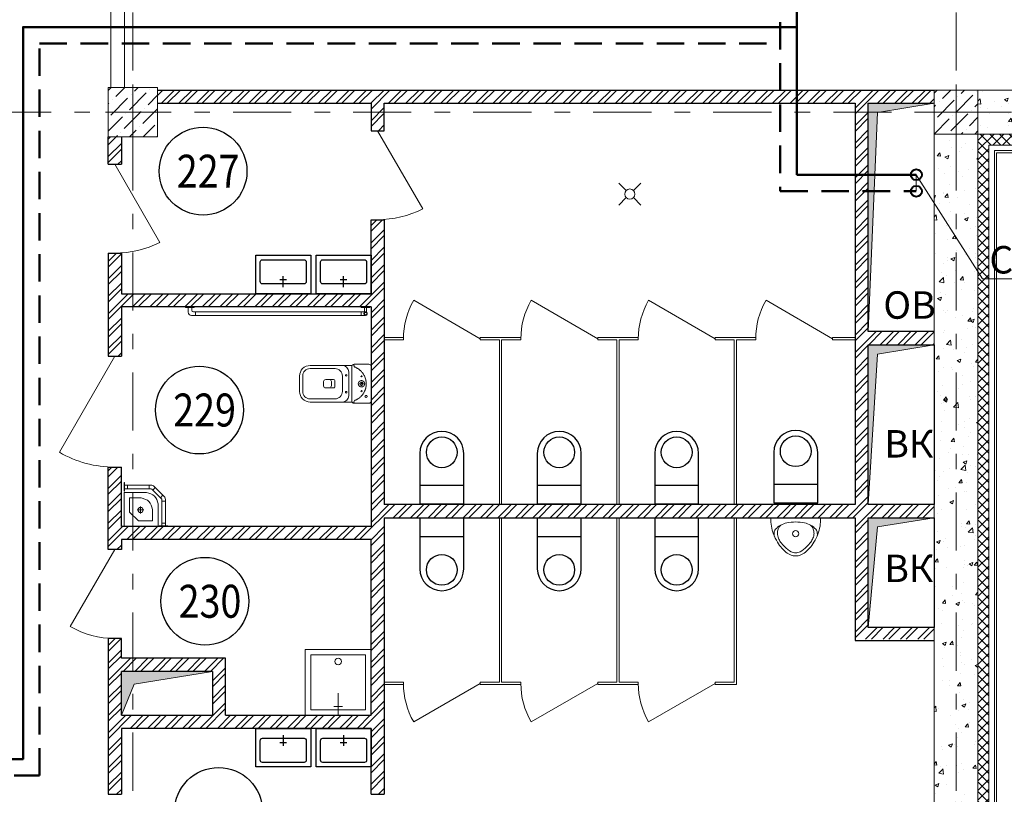
# Model space of a CAD drawing. Units: millimetres. Extents: x 67922 to 385652, y 2798 to 124209.
# Drawn here: x 281467 to 290439, y 97928 to 104985 of the extents above; entities that cross this region are included whole.
import ezdxf
from ezdxf import colors
from ezdxf.entities.mleader import LeaderData, LeaderLine
from ezdxf.enums import TextEntityAlignment as Align
from ezdxf.math import Vec2, Vec3

# ---------------------------------------------------------------- set-up
doc = ezdxf.new("R2010")
doc.units = ezdxf.units.MM
for name, pattern in [('DASHED', [0.75, 0.5, -0.25]), ('HIDDEN', [9.525, 6.35, -3.175]), ('Штрихштриховая', [10.936111, 5.291667, -2.116667, 1.411111, -2.116667])]:
    doc.linetypes.add(name, pattern=pattern)
doc.layers.add('1 Кондиционеры', color=7, linetype='Continuous')
doc.layers.add('1 Конструкции ОВ', color=252, linetype='Continuous', lineweight=0)
doc.layers.add('1Отопление', color=1, linetype='Continuous', lineweight=30)
doc.styles.add('1ОВиК', font='isocpeui.ttf')
doc.styles.add('ISOCPEUR', font='isocpeur.ttf')
doc.styles.add('Isocpeur Itallic Digits', font='isocp.shx', dxfattribs={"width": 0.9, "oblique": 15})
doc.styles.get("Standard").update_dxf_attribs({"font": 'arial.ttf'})
pattern_1 = [(50, (178956.77, 262934.45), (358.6301, -31.37607), [37.5, -412.5]), (355, (178956.77, 262934.45), (-69.3757, 376.0961), [30, -330]), (100.45144, (178986.66, 262931.84), (289.2544, 344.72), [31.8701, -350.57106]), (46.1842, (178956.77, 263034.45), (533.6207, -82.7596), [56.25, -618.75]), (96.63564, (179001.24, 263027.55), (467.331, 487.0593), [47.8052, -525.8569]), (351.18416, (178956.77, 263034.45), (467.331, 487.0593), [45, -495]), (21, (179006.77, 263009.45), (298.45353, -201.30945), [37.5, -412.5]), (326, (179006.77, 263009.45), (121.65767, 362.575), [30, -330]), (71.45144, (179031.64, 262992.68), (420.1112, 161.2656), [31.8701, -350.57106]), (37.5, (178956.77, 262934.45), (6.07993, 166.44693), [0, -326, 0, -335, 0, -331.25]), (7.5, (178956.77, 262934.45), (131.53477, 197.20586), [0, -191, 0, -318.5, 0, -126.25]), (327.5, (178845.27, 262934.45), (266.91122, -11.27744), [0, -125, 0, -390, 0, -517.5]), (317.5, (178795.27, 262934.45), (291.59308, 50.0525), [0, -162.5, 0, -259, 0, -367.5])]
pattern_2 = [(45, (178956.77, 262934.45), (-79.54951, 79.54951), []), (45, (179009.8, 262934.45), (-79.54951, 79.54951), [])]

# ---------------------------------------------------------------- blocks, each defined once
blk = doc.blocks.new('*U13')
at = {"color": 0, "linetype": 'ByBlock', "lineweight": -2}
blk.add_line((225, 0), (-225, 0), dxfattribs=at)
for centre, radius, start, end in [((93.6, -21.1), 319.3, 176.2053, 189.09036), ((144.4, -13), 370.8, 189.09034, 200.8241), ((-50.5, -217.8), 177.3, 118.61006, 138.60286), ((-57.5, -141.7), 111.2, 134.14622, 156.80115), ((-40.8, -235.4), 197.5, 101.82203, 118.61054), ((0, -430.5), 396.8, 90.00003, 101.82203), ((0, -430.5), 396.8, 78.17795, 89.99995), ((40.8, -235.4), 197.5, 61.38956, 78.17807), ((57.5, -141.7), 111.2, 23.1988, 45.85373), ((50.5, -217.8), 177.3, 41.39685, 61.38964), ((-144.4, -13), 370.8, 339.17585, 350.90962), ((-93.6, -21.1), 319.3, 350.90993, 3.79499), ((208, 11.2), 438.8, 200.8241, 211.60745), ((-102.8, -141), 94.8, 174.67012, 192.54719), ((-141.7, -137.4), 55.8, 138.6035, 174.67047), ((-76.6, -133.5), 90.4, 156.80123, 181.97451), ((-40.5, -132.3), 126.6, 181.9744, 203.19844), ((0, -140.6), 28.1, 90.00084, 269.99912), ((0, -140.6), 28.1, 270.00084, 89.99912), ((40.5, -132.2), 126.6, 336.801, 358.02504), ((76.6, -133.5), 90.4, 358.02544, 23.19872), ((-208, 11.2), 438.8, 328.3925, 339.17585), ((141.7, -137.4), 55.8, 5.32949, 41.39646), ((102.8, -141), 94.8, 347.45276, 5.32983), ((206.8, 10.4), 437.4, 211.60771, 220.45963), ((1.8, -114.2), 172.6, 203.19851, 216.32322), ((180.1, 16.9), 393.9, 216.32338, 225), ((78.8, -84.3), 250.7, 225.00004, 241.51429), ((-78.8, -84.3), 250.7, 298.48566, 314.99992), ((-180.1, 16.9), 393.9, 314.99995, 323.67657), ((-206.8, 10.4), 437.4, 319.54032, 328.39224), ((-1.8, -114.2), 172.6, 323.67674, 336.80144), ((65.9, -109.7), 252.2, 220.4593, 232.12472), ((24.3, -163.3), 184.4, 232.12501, 248.89779), ((0, -226.2), 117, 248.89764, 269.99988), ((0, -229.6), 85.4, 241.51394, 269.99956), ((0, -229.6), 85.4, 270.00025, 298.48587), ((0, -226.2), 117, 270.00018, 291.10242), ((-24.3, -163.3), 184.4, 291.10216, 307.87494), ((-65.9, -109.7), 252.2, 307.8749, 319.54032)]:
    blk.add_arc(centre, radius, start, end, dxfattribs=at)
blk = doc.blocks.new('*U8')
at = {"color": 0, "linetype": 'ByBlock', "lineweight": -2}
for p, q in [((300, 0), (300, 200)), ((340, 80), (260, 80))]:
    blk.add_line(p, q, dxfattribs=at)
for points in [[(600, 0), (0, 0), (0, 600), (600, 600)], [(550, 50), (50, 50), (50, 550), (550, 550)]]:
    blk.add_lwpolyline(points, close=True, dxfattribs=at)
blk.add_circle((300, 490), 30, dxfattribs=at)
blk = doc.blocks.new('*U168')
at = {"color": 5, "lineweight": 40}
blk.add_circle((0, 0), 50, dxfattribs=at)
at = {"color": 1, "lineweight": 40}
blk.add_circle((150, 0), 50, dxfattribs=at)
at = {"ltscale": 100, "style": 'Isocpeur Itallic Digits', "oblique": 15, "width": 0.9, "flags": 1}
for tag, p in [('№', (0, -350)), ('ДУ', (0, -700))]:
    blk.add_attdef(tag, text='', height=200, dxfattribs=at).set_placement(p, align=Align.MIDDLE_CENTER)

msp = doc.modelspace()

# ---------------------------------------------------------------- hatches: boundary and pattern name
at = {"layer": '1 Конструкции ОВ', "ltscale": 0.5}
h = msp.add_hatch(dxfattribs=at)
h.set_pattern_fill('ANSI37', color=256, scale=500, style=0)
h.set_pattern_definition([(45, (178956.77, 262934.45), (-44.194174, 44.194174), []), (135, (178956.77, 262934.45), (-44.194174, -44.194174), [])])
h.paths.add_polyline_path([(288148.5, 88542.7), (288148.5, 88442.7), (290298.6, 88442.7), (290298.6, 103842.7), (316498.6, 103842.7), (316498.6, 107042.8), (316398.6, 107042.8), (316398.6, 103942.7), (290198.6, 103942.7), (290198.6, 88542.7)])
at = {"layer": '1 Конструкции ОВ'}
h = msp.add_hatch(dxfattribs=at)
h.set_pattern_fill('ANSI36', color=256, scale=700)
h.set_pattern_definition([(45, (186456.77, 134990), (46.40388, 170.14757), [218.75, -43.75, 0, -43.75])])
h.paths.add_polyline_path([(282723.6, 104142.7), (282723.6, 104367.7), (282578.6, 104367.7), (282273.6, 104367.8), (282273.5, 103917.8), (282723.6, 103917.7)])
at = {"layer": '1 Конструкции ОВ', "lineweight": 0}
h = msp.add_hatch(dxfattribs=at)
h.set_pattern_fill('ANSI32', color=256, scale=300)
h.set_pattern_definition(pattern_2)
h.paths.add_polyline_path([(283223.8, 98648), (282393.5, 98648), (282393.5, 99048), (283223.8, 99048)], flags=16)
h.paths.add_polyline_path([(282723.6, 104342.7), (282723.6, 104223), (284668.6, 104223), (284668.6, 103972.7), (284788.6, 103972.7), (284788.6, 104223), (289078.6, 104223), (289078.6, 100568), (284788.6, 100568), (284788.6, 103162.7), (284668.6, 103162.7), (284668.6, 102488), (282393.5, 102488), (282393.5, 102857.7), (282273.5, 102857.7), (282273.5, 101918.4), (282393.5, 101918.4), (282393.5, 102368), (282978.6, 102368), (282978.6, 102368), (283058.6, 102368), (284668.6, 102368), (284668.6, 100368), (282393.5, 100368), (282393.5, 100908.6), (282273.5, 100908.6), (282273.5, 100158), (282393.5, 100158), (282393.5, 100248), (284668.6, 100248), (284668.6, 98648), (283343.8, 98648), (283343.8, 99168), (282393.5, 99168), (282393.5, 99347.9), (282273.5, 99347.9), (282273.5, 97927.9), (282393.5, 97927.9), (282393.5, 98528), (284668.6, 98528), (284668.6, 97927.9), (284788.6, 97927.9), (284788.6, 100448), (289078.6, 100448), (289078.6, 99342.6), (289798.6, 99342.6), (289798.6, 99448), (289198.6, 99448), (289198.6, 100448), (289798.6, 100448), (289798.6, 100568), (289198.6, 100568), (289198.6, 102022.7), (289798.6, 102022.7), (289798.6, 102142.7), (289198.6, 102142.7), (289198.6, 104223), (289798.6, 104223), (289798.6, 104342.7)])
at = {"layer": '1 Конструкции ОВ'}
h = msp.add_hatch(dxfattribs=at)
h.set_pattern_fill('ANSI36', color=256, scale=700)
h.set_pattern_definition([(45, (289998.5, 104142.75), (46.404, 170.148), [218.75, -43.75, 0, -43.75])])
h.paths.add_polyline_path([(290198.6, 104142.7), (290198.6, 104342.7), (290078.6, 104342.7), (289798.6, 104342.7), (289798.6, 103942.7), (290198.6, 103942.7)])
h = msp.add_hatch(dxfattribs=at)
h.set_pattern_fill('AR-CONC', color=256, scale=50)
h.set_pattern_definition(pattern_1)
h.paths.add_polyline_path([(297298.6, 104342.7), (290198.6, 104342.7), (290198.6, 103942.7), (297298.6, 103942.7)])
at = {"layer": '1 Конструкции ОВ', "ltscale": 100}
for points in [[(289198.6, 104223), (289198.6, 102142.7), (289283.5, 104138.1), (289798.6, 104223)], [(289198.6, 102022.7), (289198.6, 100568), (289283.5, 101937.9), (289798.6, 102022.7)], [(289198.6, 100448), (289198.6, 99448), (289283.5, 100363.2), (289798.6, 100448)], [(282393.5, 99048), (282393.5, 98648), (282510.9, 98930.6), (283223.8, 99048)]]:
    msp.add_hatch(color=256, dxfattribs=at).paths.add_polyline_path(points)
at = {"layer": '1 Конструкции ОВ', "lineweight": 0}
h = msp.add_hatch(dxfattribs=at)
h.set_pattern_fill('ANSI32', color=256, scale=300)
h.set_pattern_definition(pattern_2)
h.paths.add_polyline_path([(282393.6, 103917.7), (282273.6, 103917.7), (282273.6, 103667.7), (282393.6, 103667.7)])
at = {"layer": '1 Конструкции ОВ'}
h = msp.add_hatch(dxfattribs=at)
h.set_pattern_fill('AR-CONC', color=256, scale=50)
h.set_pattern_definition(pattern_1)
h.paths.add_polyline_path([(290198.6, 103942.7), (289798.6, 103942.7), (289798.6, 96842.7), (290198.6, 96842.7)])

# ---------------------------------------------------------------- linework, layer by layer
at = {"layer": '1 Кондиционеры', "color": 6, "lineweight": 50}
for p, q in [((288547.2, 106457.8), (288547.2, 103572)), ((288547.2, 103572), (289636.9, 103572))]:
    msp.add_line(p, q, dxfattribs=at)
at = {"layer": '1 Кондиционеры', "color": 4, "linetype": 'DASHED', "lineweight": 50, "ltscale": 500}
for p, q in [((288397.2, 105712.7), (288397.2, 103422)), ((288397.2, 103422), (289636.9, 103422))]:
    msp.add_line(p, q, dxfattribs=at)
at = {"layer": '1 Кондиционеры', "color": 6, "lineweight": 50}
msp.add_lwpolyline([(274987.9, 98248.4), (281497.9, 98248.4), (281497.9, 104917.7), (288545, 104917.7)], dxfattribs=at)
at = {"layer": '1 Кондиционеры', "color": 4, "linetype": 'DASHED', "lineweight": 50, "ltscale": 500}
msp.add_lwpolyline([(275790.7, 98098.4), (281647.9, 98098.4), (281647.9, 104767.7), (288395, 104767.7)], dxfattribs=at)
at = {"layer": '1 Конструкции ОВ', "linetype": 'Штрихштриховая', "ltscale": 100}
for p, q in [((282498.6, 81556.4), (282498.6, 119673.1)), ((289998.6, 81556.4), (289998.6, 119673.1)), ((246230.1, 104142.7), (314430.5, 104142.7))]:
    msp.add_line(p, q, dxfattribs=at)
at = {"layer": '1 Конструкции ОВ', "ltscale": 100}
for p, q in [((282498.6, 104392.7), (282498.6, 103892.7)), ((282248.6, 104142.7), (282748.6, 104142.7)), ((289198.6, 103942.7), (289198.6, 102187.7)), ((316548.6, 103792.7), (290348.6, 103792.7)), ((290348.6, 103792.7), (290348.6, 88392.7)), ((316568.6, 103772.7), (290368.6, 103772.7)), ((290368.6, 103772.7), (290368.6, 88372.7))]:
    msp.add_line(p, q, dxfattribs=at)
at = {"layer": '1 Конструкции ОВ'}
for p, q in [((289748.6, 104142.7), (290248.6, 104142.7)), ((282978.6, 102368), (282978.6, 102363)), ((283058.6, 102368), (282978.6, 102368)), ((283058.6, 102368), (282978.6, 102368)), ((282978.6, 102368), (282978.6, 102363)), ((282978.6, 102363), (283002.6, 102363)), ((282978.6, 102363), (283002.6, 102363)), ((283002.6, 102363), (283002.6, 102321)), ((283002.6, 102363), (283034.6, 102363)), ((283002.6, 102363), (283002.6, 102321)), ((283034.6, 102338), (283034.6, 102363)), ((283034.6, 102363), (283058.6, 102363)), ((283034.6, 102338), (283034.6, 102363)), ((283034.6, 102363), (283058.6, 102363)), ((283058.6, 102363), (283058.6, 102368)), ((283058.6, 102363), (283058.6, 102368)), ((284658.6, 102368), (284578.6, 102368)), ((284578.6, 102368), (284578.6, 102363)), ((284658.6, 102368), (284578.6, 102368)), ((284578.6, 102368), (284578.6, 102363)), ((284578.6, 102363), (284658.6, 102363)), ((284578.6, 102363), (284608.6, 102363)), ((284628.6, 102363), (284608.6, 102363)), ((284608.6, 102363), (284608.6, 102323)), ((284608.6, 102363), (284608.6, 102323)), ((284628.6, 102319.5), (284628.6, 102363)), ((284628.6, 102319.5), (284628.6, 102363)), ((284628.6, 102363), (284658.6, 102363)), ((284658.6, 102363), (284658.6, 102368)), ((284658.6, 102363), (284658.6, 102368)), ((283032.6, 102291), (283068.6, 102291)), ((283068.6, 102323), (283049.6, 102323)), ((283068.6, 102323), (284578.6, 102323)), ((283068.6, 102291), (283068.6, 102323)), ((283068.6, 102291), (283068.6, 102323)), ((284578.6, 102291), (283068.6, 102291)), ((284192.6, 102291), (284618.6, 102291)), ((284608.6, 102323), (284209.6, 102323)), ((284578.6, 102323), (284578.6, 102291)), ((284578.6, 102291), (284578.6, 102323)), ((284578.6, 102323), (284618.6, 102323)), ((284618.6, 102291), (284578.6, 102291)), ((284608.6, 102323), (284618.6, 102323)), ((284963.6, 102068), (284963.6, 102088)), ((285663.6, 102068), (285663.6, 102088)), ((286033.6, 102068), (286033.6, 102088)), ((286733.6, 102068), (286733.6, 102088)), ((287103.6, 102068), (287103.6, 102088)), ((287803.6, 102068), (287803.6, 102088)), ((289078.6, 102088), (288873.6, 102088)), ((288873.6, 102068), (288873.6, 102088)), ((289078.6, 102068), (288873.6, 102068)), ((284494.9, 101834.5), (284113.6, 101834.5)), ((284494.9, 101834.5), (284494.9, 101501.5)), ((284649.3, 101845.5), (284514.2, 101845.5)), ((284668.6, 101509.8), (284668.6, 101826.2)), ((284017.1, 101738), (284017.1, 101598)), ((284046, 101738), (284046, 101598)), ((284340.4, 101805.6), (284113.6, 101805.6)), ((284408, 101738), (284408, 101598)), ((284465.9, 101776.6), (284465.9, 101559.4)), ((284236.2, 101687.3), (284236.2, 101668)), ((284236.2, 101648.7), (284236.2, 101668)), ((284327.9, 101706.6), (284255.5, 101706.6)), ((284327.9, 101706.6), (284284.4, 101706.6)), ((284308.6, 101687.3), (284308.6, 101648.7)), ((284337.5, 101697), (284337.5, 101639.1)), ((284327.9, 101629.4), (284255.5, 101629.4)), ((284327.9, 101629.4), (284284.4, 101629.4)), ((284113.6, 101530.5), (284340.4, 101530.5)), ((284113.6, 101501.5), (284494.9, 101501.5)), ((284494.9, 101501.5), (284494.9, 101509.8)), ((284514.2, 101490.5), (284649.3, 101490.5)), ((282423.6, 100768), (282418.6, 100768)), ((282418.6, 100768), (282418.6, 100688)), ((282423.6, 100768), (282418.6, 100768)), ((282418.6, 100768), (282418.6, 100688)), ((282423.6, 100744), (282423.6, 100768)), ((282423.6, 100744), (282423.6, 100768)), ((282418.6, 100688), (282423.6, 100688)), ((282418.6, 100688), (282423.6, 100688)), ((282418.6, 100368), (282418.6, 100678)), ((282418.6, 100678), (282623.6, 100678)), ((282448.6, 100744), (282423.6, 100744)), ((282423.6, 100712), (282423.6, 100744)), ((282448.6, 100744), (282423.6, 100744)), ((282423.6, 100688), (282423.6, 100712)), ((282423.6, 100712), (282448.6, 100712)), ((282423.6, 100688), (282423.6, 100712)), ((282423.6, 100712), (282448.6, 100712)), ((282448.6, 100712), (282448.6, 100744)), ((282448.6, 100744), (282648.6, 100744)), ((282448.6, 100712), (282648.6, 100712)), ((282664.4, 100744), (282648.6, 100744)), ((282664.4, 100744), (282648.6, 100744)), ((282648.6, 100744), (282648.6, 100712)), ((282648.6, 100712), (282661.4, 100712)), ((282648.6, 100712), (282661.4, 100712)), ((282673.5, 100705.5), (282680, 100699)), ((282702.6, 100721.7), (282680, 100699)), ((282749.6, 100629.4), (282680, 100699)), ((282702.6, 100721.7), (282691.5, 100732.8)), ((282702.6, 100721.7), (282691.5, 100732.8)), ((282772.2, 100652), (282702.6, 100721.7)), ((282468.6, 100498), (282468.6, 100628)), ((282468.6, 100628), (282573.6, 100628)), ((282728.6, 100368), (282728.6, 100573)), ((282772.2, 100652), (282749.6, 100629.4)), ((282756.1, 100622.9), (282749.6, 100629.4)), ((282762.6, 100598), (282762.6, 100610.8)), ((282762.6, 100598), (282762.6, 100610.8)), ((282762.6, 100398), (282762.6, 100598)), ((282794.6, 100598), (282762.6, 100598)), ((282772.2, 100652), (282783.3, 100640.9)), ((282772.2, 100652), (282783.3, 100640.9)), ((282794.6, 100613.8), (282794.6, 100598)), ((282794.6, 100613.8), (282794.6, 100598)), ((282794.6, 100398), (282794.6, 100598)), ((282468.6, 100498), (282548.6, 100418)), ((282568.6, 100518), (282537.6, 100518)), ((282568.6, 100518), (282568.6, 100549)), ((282568.6, 100518), (282568.6, 100487)), ((282568.6, 100518), (282599.6, 100518)), ((282678.6, 100418), (282678.6, 100523)), ((282548.6, 100418), (282678.6, 100418)), ((282762.6, 100398), (282762.6, 100373)), ((282762.6, 100398), (282762.6, 100373)), ((282794.6, 100398), (282762.6, 100398)), ((282794.6, 100373), (282794.6, 100398)), ((282794.6, 100373), (282794.6, 100398)), ((282418.6, 100368), (282728.6, 100368)), ((282762.6, 100373), (282738.6, 100373)), ((282738.6, 100373), (282738.6, 100368)), ((282762.6, 100373), (282738.6, 100373)), ((282738.6, 100373), (282738.6, 100368)), ((282738.6, 100368), (282818.6, 100368)), ((282738.6, 100368), (282818.6, 100368)), ((282794.6, 100373), (282762.6, 100373)), ((282818.6, 100373), (282794.6, 100373)), ((282818.6, 100373), (282794.6, 100373)), ((282818.6, 100368), (282818.6, 100373)), ((282818.6, 100368), (282818.6, 100373)), ((284963.6, 98948), (284963.6, 98928)), ((285663.6, 98948), (285663.6, 98928)), ((286033.6, 98948), (286033.6, 98928)), ((286733.6, 98948), (286733.6, 98928)), ((287103.6, 98948), (287103.6, 98928)), ((287803.6, 98948), (287803.6, 98928))]:
    msp.add_line(p, q, dxfattribs=at)
at = {"layer": '1 Конструкции ОВ', "lineweight": 30, "ltscale": 100}
for p, q in [((282273.6, 103667.7), (282273.6, 103917.7)), ((282393.6, 103917.7), (282393.6, 103667.7)), ((282273.6, 103667.7), (282393.6, 103667.7)), ((284668.6, 102488), (284668.6, 103162.7)), ((284668.6, 103162.7), (284788.6, 103162.7)), ((284788.6, 103162.7), (284788.6, 100568)), ((282273.5, 102857.7), (282393.5, 102857.7)), ((282393.5, 102857.7), (282393.5, 102488)), ((282393.5, 102488), (284668.6, 102488)), ((284668.6, 102368), (282393.5, 102368)), ((282393.5, 102368), (282393.5, 101918.4)), ((289798.6, 102142.7), (289198.6, 102142.7)), ((282393.5, 99347.9), (282273.5, 99347.9)), ((282273.5, 99347.9), (282273.5, 97927.9)), ((282393.5, 99168), (282393.5, 99347.9)), ((283343.8, 99168), (282393.5, 99168)), ((283343.8, 98648), (283343.8, 99168)), ((282393.5, 98648), (282393.5, 99048)), ((283223.8, 99048), (282393.5, 99048)), ((282273.5, 97927.9), (282393.5, 97927.9))]:
    msp.add_line(p, q, dxfattribs=at)
at = {"layer": '1 Конструкции ОВ', "ltscale": 25}
msp.add_line((289198.6, 102187.7), (289198.6, 103942.7), dxfattribs=at)
at = {"layer": '1 Конструкции ОВ', "ltscale": 0.5}
for p, q in [((316498.6, 103842.7), (290298.6, 103842.7)), ((290298.6, 103842.7), (290298.6, 88442.7))]:
    msp.add_line(p, q, dxfattribs=at)
at = {"layer": '1 Конструкции ОВ', "linetype": 'Continuous', "lineweight": 5}
for p, q in [((286926.2, 103496.1), (286993.5, 103428.7)), ((287126.2, 103496.1), (287058.9, 103428.7)), ((286926.2, 103296.1), (286993.5, 103363.4)), ((287126.2, 103296.1), (287058.9, 103363.4))]:
    msp.add_line(p, q, dxfattribs=at)
at = {"layer": '1 Конструкции ОВ', "linetype": 'ByBlock', "lineweight": -2}
for p, q in [((283868.6, 102548), (283868.6, 102648)), ((284418.6, 102548), (284418.6, 102648)), ((283838.6, 102618), (283898.6, 102618)), ((284388.6, 102618), (284448.6, 102618)), ((288338.1, 100753), (288738.1, 100753)), ((285113.6, 100743.4), (285513.6, 100743.4)), ((286183.6, 100743.4), (286583.6, 100743.4)), ((287253.6, 100743.4), (287653.6, 100743.4)), ((285513.6, 100272.6), (285113.6, 100272.6)), ((286583.6, 100272.6), (286183.6, 100272.6)), ((287653.6, 100272.6), (287253.6, 100272.6)), ((283868.6, 98468), (283868.6, 98368)), ((284418.6, 98468), (284418.6, 98368)), ((283898.6, 98398), (283838.6, 98398)), ((284448.6, 98398), (284388.6, 98398))]:
    msp.add_line(p, q, dxfattribs=at)
at = {"layer": '1 Конструкции ОВ', "linetype": 'HIDDEN'}
for p, q in [((284514.2, 101830.2), (284514.2, 101829.2)), ((284514.2, 101506.8), (284514.2, 101505.9))]:
    msp.add_line(p, q, dxfattribs=at)
at = {"layer": '1 Конструкции ОВ', "ltscale": 100}
for points in [[(282298.6, 104367.7), (282298.6, 108943.2), (287478.7, 108943.2)], [(282423.6, 104367.7), (282423.6, 108818.2), (287478.7, 108818.2)], [(312298.6, 104342.7), (289798.6, 104342.7), (289798.6, 88942.7), (288148.5, 88942.8)], [(289798.6, 103942.7), (289798.6, 104342.7), (290198.6, 104342.7), (290198.6, 103942.7), (289798.6, 103942.7)], [(284728.6, 103972.7), (285139.6, 103260.9)], [(312298.6, 103942.7), (290198.6, 103942.7), (290198.6, 88542.7), (288148.5, 88542.8)], [(282333.6, 103667.7), (282744.6, 102955.9)], [(285663.6, 102078), (285057.4, 102428)], [(286733.6, 102078), (286127.4, 102428)], [(287803.6, 102078), (287197.4, 102428)], [(288873.6, 102078), (288267.4, 102428)], [(282333.6, 101918.4), (281828.6, 101043.7)], [(282333.6, 100158), (281928.5, 99456.5)], [(285663.6, 98938), (285057.4, 98588)], [(286733.6, 98938), (286127.4, 98588)], [(287803.6, 98938), (287197.4, 98588)]]:
    msp.add_lwpolyline(points, dxfattribs=at)
for points in [[(282273.6, 103917.7), (282273.6, 104367.7), (282723.6, 104367.7), (282723.6, 103917.7)], [(289198.6, 104223), (289198.6, 102142.7), (289283.5, 104138.1), (289798.6, 104223)], [(289198.6, 102022.7), (289198.6, 100568), (289283.5, 101937.9), (289798.6, 102022.7)], [(289198.6, 100448), (289198.6, 99448), (289283.5, 100363.2), (289798.6, 100448)], [(282393.5, 99048), (282393.5, 98648), (282510.9, 98930.6), (283223.8, 99048)]]:
    msp.add_lwpolyline(points, close=True, dxfattribs=at)
at = {"layer": '1 Конструкции ОВ', "lineweight": 30, "ltscale": 100}
for points in [[(282723.6, 104342.7), (289798.6, 104342.7)], [(282723.6, 104223), (284668.6, 104223), (284668.6, 103972.7), (284788.6, 103972.7), (284788.6, 104223), (289078.6, 104223), (289078.6, 100568), (284788.6, 100568)], [(289198.6, 102142.7), (289198.6, 104223), (289791.1, 104223)], [(282273.5, 102857.7), (282273.5, 101918.4), (282393.5, 101918.4)], [(284668.6, 102368), (284668.6, 100368), (282393.5, 100368), (282393.5, 100908.6)], [(289198.6, 102022.7), (289798.6, 102022.7), (289798.6, 100568), (289198.6, 100568), (289198.6, 102022.7)], [(283343.8, 98648), (284668.6, 98648), (284668.6, 100248), (282393.5, 100248), (282393.5, 100158), (282273.5, 100158), (282273.5, 100908.6)], [(282273.5, 100908.6), (282393.5, 100908.6)], [(284788.6, 100448), (289078.6, 100448), (289078.6, 99327.6), (289798.6, 99327.6)], [(284788.6, 100448), (284788.6, 97927.9)], [(289198.6, 100448), (289798.6, 100448), (289798.6, 99448), (289198.6, 99448), (289198.6, 100448)], [(283223.8, 99048), (282723.6, 99048)], [(283223.8, 99048), (283223.8, 98648)], [(282393.5, 98648), (283223.8, 98648)], [(284668.6, 97927.9), (284668.6, 98528), (282393.5, 98528), (282393.5, 97927.9)], [(284668.6, 97927.9), (284788.6, 97927.9)]]:
    msp.add_lwpolyline(points, dxfattribs=at)
at = {"layer": '1 Конструкции ОВ'}
for points in [[(289998.6, 104392.7), (289998.6, 103892.7)], [(284963.6, 102088), (284788.6, 102088)], [(284963.6, 102068), (284788.6, 102068)], [(286033.6, 102088), (285663.6, 102088)], [(285838.6, 102068), (285663.6, 102068)], [(285838.6, 100568), (285838.6, 102068)], [(286033.6, 102068), (285858.6, 102068)], [(285858.6, 100568), (285858.6, 102068)], [(287103.6, 102088), (286733.6, 102088)], [(286908.6, 102068), (286733.6, 102068)], [(286908.6, 100568), (286908.6, 102068)], [(286928.6, 100568), (286928.6, 102068)], [(287103.6, 102068), (286928.6, 102068)], [(288173.6, 102068), (288173.6, 102088), (287803.6, 102088)], [(287978.6, 100568), (287978.6, 102068), (287803.6, 102068)], [(287998.6, 100568), (287998.6, 102068)], [(288173.6, 102068), (287998.6, 102068)], [(285838.6, 100448), (285838.6, 98948)], [(285858.6, 100448), (285858.6, 98948)], [(286908.6, 100448), (286908.6, 98948)], [(286928.6, 100448), (286928.6, 98948)], [(287978.6, 100448), (287978.6, 98948), (287803.6, 98948)], [(287998.6, 100448), (287998.6, 98928), (287803.6, 98928)], [(284963.6, 98948), (284788.6, 98948)], [(284963.6, 98928), (284788.6, 98928)], [(285838.6, 98948), (285663.6, 98948)], [(286033.6, 98928), (285663.6, 98928)], [(286033.6, 98948), (285858.6, 98948)], [(286908.6, 98948), (286733.6, 98948)], [(287103.6, 98928), (286733.6, 98928)], [(287103.6, 98948), (286928.6, 98948)]]:
    msp.add_lwpolyline(points, dxfattribs=at)
at = {"layer": '1 Конструкции ОВ', "ltscale": 25}
for points in [[(289198.6, 104223), (289798.6, 104223), (289798.6, 102142.7), (289198.6, 102142.7)], [(289198.6, 102022.7), (289798.6, 102022.7), (289798.6, 100568), (289198.6, 100568)], [(289198.6, 100448), (289798.6, 100448), (289798.6, 99448), (289198.6, 99448)], [(282393.5, 99048), (283223.8, 99048), (283223.8, 98648), (282393.5, 98648)]]:
    msp.add_lwpolyline(points, close=True, dxfattribs=at)
at = {"layer": '1 Конструкции ОВ', "linetype": 'ByBlock', "lineweight": -2}
for points in [[(284118.6, 102488), (283618.6, 102488), (283618.6, 102838), (284118.6, 102838)], [(284668.6, 102488), (284168.6, 102488), (284168.6, 102838), (284668.6, 102838)], [(283618.6, 98528), (284118.6, 98528), (284118.6, 98178), (283618.6, 98178)], [(284168.6, 98528), (284668.6, 98528), (284668.6, 98178), (284168.6, 98178)]]:
    msp.add_lwpolyline(points, close=True, dxfattribs=at)
for points in [[(283658.6, 102598), (283658.6, 102778, -0.414214), (283678.6, 102798), (284058.6, 102798, -0.414214), (284078.6, 102778), (284078.6, 102598, -0.414214), (284058.6, 102578), (283678.6, 102578, -0.414214)], [(284208.6, 102598), (284208.6, 102778, -0.414214), (284228.6, 102798), (284608.6, 102798, -0.414214), (284628.6, 102778), (284628.6, 102598, -0.414214), (284608.6, 102578), (284228.6, 102578, -0.414214)], [(285113.6, 101033.4), (285113.6, 100573.4), (285513.6, 100573.4), (285513.6, 101033.4, 1)], [(286183.6, 101033.4), (286183.6, 100573.4), (286583.6, 100573.4), (286583.6, 101033.4, 1)], [(287253.6, 101033.4), (287253.6, 100573.4), (287653.6, 100573.4), (287653.6, 101033.4, 1)], [(288338.1, 101043), (288338.1, 100583), (288738.1, 100583), (288738.1, 101043, 1)], [(285513.6, 99982.6), (285513.6, 100442.6), (285113.6, 100442.6), (285113.6, 99982.6, 1)], [(286583.6, 99982.6), (286583.6, 100442.6), (286183.6, 100442.6), (286183.6, 99982.6, 1)], [(287653.6, 99982.6), (287653.6, 100442.6), (287253.6, 100442.6), (287253.6, 99982.6, 1)], [(284078.6, 98418), (284078.6, 98238, -0.414214), (284058.6, 98218), (283678.6, 98218, -0.414214), (283658.6, 98238), (283658.6, 98418, -0.414214), (283678.6, 98438), (284058.6, 98438, -0.414214)], [(284628.6, 98418), (284628.6, 98238, -0.414214), (284608.6, 98218), (284228.6, 98218, -0.414214), (284208.6, 98238), (284208.6, 98418, -0.414214), (284228.6, 98438), (284608.6, 98438, -0.414214)]]:
    msp.add_lwpolyline(points, format="xyb", close=True, dxfattribs=at)
at = {"layer": '1 Конструкции ОВ', "linetype": 'Continuous', "lineweight": 25, "ltscale": 100}
for centre in [(283137.9, 103604.4), (283105.2, 101428.7), (283154.6, 99686.3), (283279.4, 97772.4)]:
    msp.add_circle(centre, 400, dxfattribs=at)
at = {"layer": '1 Конструкции ОВ', "linetype": 'Continuous', "lineweight": 5}
msp.add_circle((287026.2, 103396.1), 46.2, dxfattribs=at)
at = {"layer": '1 Конструкции ОВ'}
for centre, radius in [((284618.6, 102307), 16), ((284618.6, 102307), 11), ((284441.8, 101745.2), 7.24), ((284441.8, 101590.8), 7.24), ((282568.6, 100518), 23.2)]:
    msp.add_circle(centre, radius, dxfattribs=at)
at = {"layer": '1 Конструкции ОВ', "linetype": 'HIDDEN'}
for centre, radius in [((284581.7, 101735.6), 4.83), ((284581.7, 101668), 29), ((284581.7, 101668), 14.5), ((284581.7, 101668), 4.83), ((284581.7, 101600.5), 4.83), ((284623.2, 101552.2), 9.65)]:
    msp.add_circle(centre, radius, dxfattribs=at)
at = {"layer": '1 Конструкции ОВ', "linetype": 'ByBlock', "lineweight": -2}
for centre in [(285313.6, 101043.4), (286383.6, 101043.4), (287453.6, 101043.4), (288538.1, 101053), (285313.6, 99972.6), (286383.6, 99972.6), (287453.6, 99972.6)]:
    msp.add_circle(centre, 140, dxfattribs=at)
at = {"layer": '1 Конструкции ОВ', "ltscale": 100}
for centre, radius, start, end in [((284728.6, 104072.7), 910, 270, 296.85017), ((282333.6, 103767.7), 910, 270, 296.85017), ((285663.6, 102078), 700, 150, 180), ((286733.6, 102078), 700, 150, 180), ((287803.6, 102078), 700, 150, 180), ((288873.6, 102078), 700, 150, 180), ((282333.6, 101918.4), 1010, 240, 270), ((282333.6, 100158), 810.1, 240, 270), ((285663.6, 98938), 700, 180, 210), ((286733.6, 98938), 700, 180, 210), ((287803.6, 98938), 700, 180, 210)]:
    msp.add_arc(centre, radius, start, end, dxfattribs=at)
at = {"layer": '1 Конструкции ОВ'}
for centre, radius, start, end in [((283032.8, 102321.2), 30.2, 180.41274, 269.58726), ((283032.8, 102321.2), 30.2, 180.41274, 269.58726), ((283049.7, 102338.1), 15.1, 180.41274, 269.58726), ((283049.7, 102338.1), 15.1, 180.41274, 269.58726), ((284618.6, 102307), 16, 51.36284, 89.95502), ((284618.6, 102307), 16, 270, 90), ((284618.6, 102307), 16, 269.90941, 51.40841), ((284113.6, 101738), 96.5, 89.99996, 180.00004), ((284408, 101776.6), 57.9, 0, 90), ((284514.2, 101826.2), 19.3, 89.99996, 180.00004), ((284649.3, 101826.2), 19.3, 359.99996, 90.00004), ((284113.6, 101738), 67.6, 90, 180), ((284340.4, 101738), 67.6, 0, 90), ((284255.5, 101687.3), 19.3, 90, 180), ((284255.5, 101648.7), 19.3, 180, 270), ((284298.9, 101687.3), 9.65, 0, 90), ((284298.9, 101648.7), 9.65, 270, 0), ((284327.9, 101697), 9.65, 0, 90), ((284327.9, 101697), 9.65, 0, 90), ((284113.6, 101598), 96.5, 179.99996, 270.00004), ((284113.6, 101598), 67.6, 180, 270), ((284327.9, 101639.1), 9.65, 270, 0), ((284327.9, 101639.1), 9.65, 270, 0), ((284340.4, 101598), 67.6, 270, 0), ((284408, 101559.4), 57.9, 270, 0), ((284514.2, 101509.8), 19.3, 179.99996, 270.00004), ((284649.3, 101509.8), 19.3, 269.99996, 0.00004)]:
    msp.add_arc(centre, radius, start, end, dxfattribs=at)
at = {"layer": '1 Конструкции ОВ', "linetype": 'HIDDEN'}
for centre, radius, start, end in [((284502.6, 101830.2), 11.6, 0, 90), ((284523.8, 101829.2), 9.65, 180, 249.09381), ((284462.2, 101668), 162.9, 290.90619, 69.09381), ((284502.6, 101505.9), 11.6, 270, 0), ((284523.8, 101506.8), 9.65, 110.90619, 180)]:
    msp.add_arc(centre, radius, start, end, dxfattribs=at)
at = {"layer": '1 Конструкции ОВ'}
for points in [[(282623.6, 100678), (282695.2, 100644.7), (282728.6, 100573)], [(282657.8, 100712), (282666.6, 100711.1), (282673.5, 100705.5)], [(282664.4, 100744), (282680.1, 100741.8), (282691.5, 100732.8)], [(282573.6, 100628), (282645.2, 100594.7), (282678.6, 100523)]]:
    msp.add_spline(points, degree=3, dxfattribs=at)
for points, knots in [([(282762.6, 100607.2), (282762.7, 100610.3), (282762.8, 100616.5), (282758.3, 100620.8), (282756.1, 100622.9)], [0, 0, 0, 0, 8.839787, 17.679551, 17.679551, 17.679551, 17.679551]), ([(282794.6, 100613.8), (282794.5, 100619.3), (282794.3, 100629.9), (282786.9, 100637.3), (282783.3, 100640.9)], [0, 0, 0, 0, 15.813215, 30.364738, 30.364738, 30.364738, 30.364738])]:
    msp.add_open_spline(points, degree=3, knots=knots, dxfattribs=at)

# ---------------------------------------------------------------- block references
at = {"layer": '1 Кондиционеры', "color": 6, "lineweight": 50, "rotation": 89.99999999999997}
msp.add_blockref('*U168', (289636.9, 103422), dxfattribs=at)
at = {"layer": '1 Конструкции ОВ'}
for name, p in [('*U13', (288537.7, 100442.6)), ('*U8', (284068.6, 98648))]:
    msp.add_blockref(name, p, dxfattribs=at)

# ---------------------------------------------------------------- texts
at = {"layer": '1 Конструкции ОВ', "linetype": 'Continuous', "lineweight": 25, "ltscale": 100, "char_height": 300, "width": 655.138, "attachment_point": 1}
for s, insert in [('\\fISOCPEUR|b0|i0|c0|p34;\\W0.8399210511;\\T1.0000000000;\\o\\l227', (282898.6, 103754.4)), ('{\\fISOCPEUR|b0|i0|c0|p34;\\W0.83992;22\\fISOCPEUR|b0|i0|c204|p34;9}', (282865.9, 101578.7)), ('{\\fISOCPEUR|b0|i0|c0|p34;\\W0.83992;2\\fISOCPEUR|b0|i0|c204|p34;30}', (282915.2, 99836.3))]:
    msp.add_mtext(s, dxfattribs=dict(at, insert=insert))
at = {"layer": '1 Конструкции ОВ', "char_height": 250, "attachment_point": 4, "style": 'ISOCPEUR'}
for s, insert in [('ОВ', (289336.2, 102352.8)), ('ОВ', (289336.3, 102352.8)), ('ВК', (289345.5, 101088.3)), ('ВК', (289345.6, 101088.3)), ('ВК', (289345.6, 99953.7))]:
    msp.add_mtext(s, dxfattribs=dict(at, insert=insert))

# ---------------------------------------------------------------- leaders
at = {"layer": '1Отопление'}
ml = msp.add_multileader_mtext('Standard', dxfattribs=at)
ml.set_content('{\\C256;\\c0;Ст. Х1}', color=7, style='1ОВиК')
ml.set_leader_properties(color=7, lineweight=20)
ml.build(insert=Vec2(0, 0))
ml.multileader.update_dxf_attribs({"text_left_attachment_type": 6, "text_right_attachment_type": 6})
ctx = ml.context
ctx.base_point, ctx.char_height, ctx.plane_origin = Vec3(290249.4, 102622.3), 250, Vec3(293340.5, 103543.7)
ctx.left_attachment, ctx.right_attachment, ctx.text_align_type = 6, 6, 1
notes = []
notes.append((ctx, [(0, (1, 1, 0), (290241.4, 102622.3), (1, 0), 8, [(1, [(289636.9, 103422), (289636.9, 103572)], 0, [])])]))
ctx.mtext.insert, ctx.mtext.alignment, ctx.mtext.flow_direction = Vec3(290777.3, 102922.3), 2, 5
for ctx, leaders in notes:
    for number, flags, end, landing, length, lines in leaders:
        leader = LeaderData()
        leader.index, (leader.has_last_leader_line, leader.has_dogleg_vector, leader.attachment_direction) = number, flags
        leader.last_leader_point, leader.dogleg_vector, leader.dogleg_length = Vec3(end), Vec3(landing), length
        for number, points, colour, breaks in lines:
            line = LeaderLine()
            line.index, line.vertices, line.color, line.breaks = number, Vec3.list(points), colors.encode_raw_color(colour), breaks
            leader.lines.append(line)
        ctx.leaders.append(leader)

doc.saveas('drawing.dxf')
